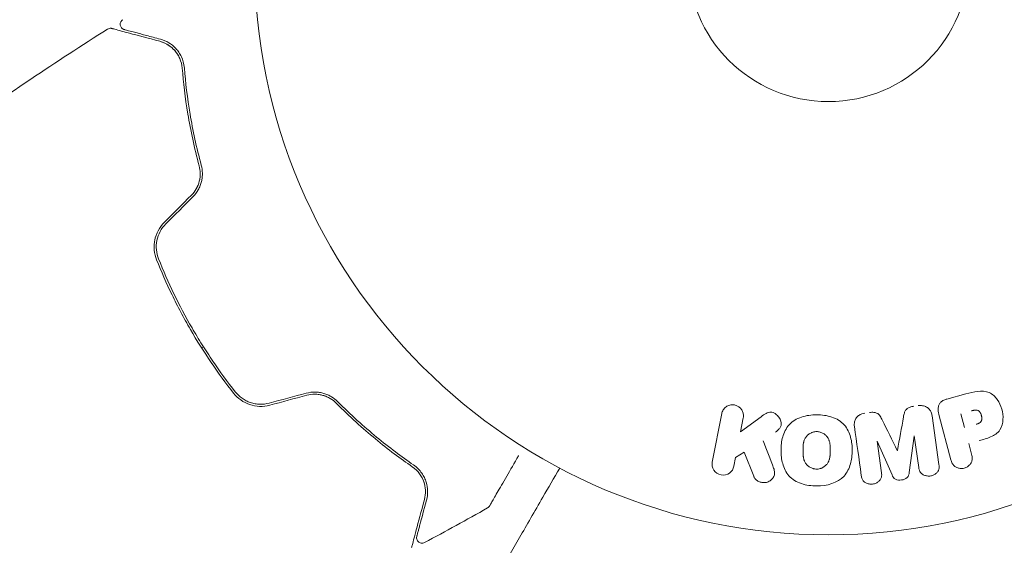
# Model space of a CAD drawing. Units: millimetres. Extents: x -4652 to 3011, y -2973 to 3125.
# Drawn here: x -2239 to -2148, y -54 to -5 of the extents above; entities that cross this region are included whole.
import ezdxf

# ---------------------------------------------------------------- set-up
doc = ezdxf.new("R2010")
doc.units = ezdxf.units.MM
doc.header["$LTSCALE"] = 20
doc.linetypes.add('HIDDEN', pattern=[9.525, 6.35, -3.175])
doc.layers.add('2d', color=230, linetype='Continuous')
doc.layers.add('AS-Free_Space_Hatch', color=31, linetype='HIDDEN')

msp = doc.modelspace()

# ---------------------------------------------------------------- hatches: boundary and pattern name
at = {"layer": 'AS-Free_Space_Hatch'}
h = msp.add_hatch(dxfattribs=at)
h.set_pattern_fill('ANSI31', color=256, scale=100)
h.set_pattern_definition([(85.713, (-2878.02, -1236.72), (-316.612, 23.733), [])])
edge = h.paths.add_edge_path()
edge.add_arc((-2878.02, -1236.718), 500, 0, 360)
edge = h.paths.add_edge_path()
edge.add_line((-393.006, 237.294), (656, 2054.226))
edge.add_arc((1522.026, 1554.226), 1000, 60, 150, ccw=False)
edge.add_arc((1522.026, 1554.226), 1000, -30, 60, ccw=False)
edge.add_line((2388.051, 1054.226), (1339.045, -762.706))
edge.add_arc((473.02, -262.706), 1000, 240, 330, ccw=False)
edge.add_arc((473.02, -262.706), 1000, 150, 240, ccw=False)

# ---------------------------------------------------------------- linework, layer by layer
at = {"layer": '2d', "lineweight": 0}
for p, q in [((-2221.889, -35.731), (-2221.715, -35.631)), ((-2153.069, -40.462), (-2151.302, -39.989)), ((-2174.721, -46.288), (-2173.851, -41.815)), ((-2172.117, -43.505), (-2170.222, -42.1)), ((-2171.864, -42.202), (-2172.117, -43.505)), ((-2154.429, -42.008), (-2153.795, -46.522)), ((-2152.688, -46.063), (-2153.771, -42.018)), ((-2151.443, -43.088), (-2151.783, -41.822)), ((-2159.504, -44.359), (-2159.095, -47.267)), ((-2158.125, -47.476), (-2159.485, -44.357)), ((-2156.089, -43.879), (-2156.537, -47.253)), ((-2155.662, -46.785), (-2156.071, -43.877)), ((-2171.768, -45.38), (-2172.577, -45.868)), ((-2170.895, -47.601), (-2171.768, -45.38)), ((-2151.047, -44.566), (-2150.783, -45.552)), ((-2172.577, -45.868), (-2172.733, -46.674))]:
    msp.add_line(p, q, dxfattribs=at)
for radius in [53, 13]:
    msp.add_circle((-2164, 0), radius, dxfattribs=at)
for centre, major_axis, start_param, end_param in [((-2157.799, -44.12), (81.393, 11.439), -1.591736, -1.591508), ((-2157.644, -45.228), (-80.782, -11.353), -1.571045, -1.570849)]:
    msp.add_ellipse(centre, major_axis=major_axis, ratio=0, start_param=start_param, end_param=end_param, dxfattribs=at)
at = {"layer": '2d', "lineweight": 0, "extrusion": (0, 0, -1)}
msp.add_ellipse((-2157.799, -44.12), major_axis=(81.393, 11.439), ratio=0, start_param=-1.549786, end_param=-1.549557, dxfattribs=at)
at = {"layer": '2d', "lineweight": 0}
for points, knots in [([(-2229.024, -6.343), (-2229.044, -6.338), (-2229.063, -6.331), (-2229.099, -6.317), (-2229.117, -6.308), (-2229.171, -6.279), (-2229.206, -6.254), (-2229.267, -6.197), (-2229.294, -6.164), (-2229.339, -6.093), (-2229.358, -6.054), (-2229.384, -5.974), (-2229.391, -5.932), (-2229.397, -5.849), (-2229.394, -5.806), (-2229.378, -5.724), (-2229.365, -5.683), (-2229.328, -5.607), (-2229.305, -5.571), (-2229.245, -5.499), (-2229.204, -5.463), (-2229.159, -5.435)], [0, 0, 0, 0, 0.059741, 0.059741, 0.118636, 0.118636, 0.2446, 0.2446, 0.370565, 0.370565, 0.496529, 0.496529, 0.622493, 0.622493, 0.748457, 0.748457, 0.874421, 0.874421, 1.000385, 1.000385, 1.158548, 1.158548, 1.158548, 1.158548]), ([(-2245.8, -16.587), (-2243.114, -14.652), (-2240.394, -12.761), (-2235.302, -9.347), (-2232.937, -7.81), (-2230.551, -6.307)], [0, 0, 0, 0, 10.001335, 10.001335, 18.519664, 18.519664, 18.519664, 18.519664]), ([(-2230.551, -6.307), (-2230.505, -6.278), (-2230.454, -6.256), (-2230.349, -6.231), (-2230.294, -6.227), (-2230.211, -6.235), (-2230.183, -6.24), (-2230.155, -6.247)], [0, 0, 0, 0, 0.1620246, 0.1620246, 0.3245698, 0.3245698, 0.4103895, 0.4103895, 0.4103895, 0.4103895]), ([(-2230.155, -6.247), (-2230.155, -6.247), (-2230.149, -6.249), (-2230.129, -6.254), (-2230.12, -6.256), (-2230.1, -6.262), (-2230.095, -6.263), (-2230.086, -6.266), (-2230.082, -6.266), (-2230.062, -6.272), (-2230.029, -6.281), (-2229.876, -6.322), (-2229.7, -6.369), (-2229.334, -6.467), (-2229.195, -6.504), (-2228.886, -6.587), (-2228.717, -6.632), (-2227.803, -6.877), (-2226.857, -7.131), (-2225.734, -7.432)], [0.02464336, 0.02464336, 0.02464336, 0.02464336, 0.03015026, 0.03015026, 0.03316528, 0.03316528, 0.03391904, 0.03391904, 0.0346728, 0.0346728, 0.03618031, 0.03618031, 0.03919533, 0.03919533, 0.04070285, 0.04070285, 0.04221036, 0.04221036, 0.04824041, 0.04824041, 0.04824041, 0.04824041]), ([(-2225.682, -7.239), (-2226.148, -7.114), (-2226.573, -7), (-2227.142, -6.847), (-2227.32, -6.8), (-2227.653, -6.71), (-2227.808, -6.669), (-2228.51, -6.481), (-2228.85, -6.39), (-2228.946, -6.364), (-2228.951, -6.362), (-2228.96, -6.36), (-2228.964, -6.359), (-2228.975, -6.356), (-2228.982, -6.354), (-2228.998, -6.35), (-2229.005, -6.348), (-2229.019, -6.344), (-2229.024, -6.343), (-2229.024, -6.343)], [0, 0, 0, 0, 0.00280724, 0.00280724, 0.00421086, 0.00421086, 0.00561448, 0.00561448, 0.01122897, 0.01122897, 0.01193078, 0.01193078, 0.01263259, 0.01263259, 0.01403621, 0.01403621, 0.01684345, 0.01684345, 0.02211228, 0.02211228, 0.02211228, 0.02211228]), ([(-2223.468, -9.898), (-2223.5, -9.496), (-2223.603, -9.158), (-2223.812, -8.714), (-2223.891, -8.576), (-2224.065, -8.321), (-2224.16, -8.203), (-2224.459, -7.881), (-2224.679, -7.705), (-2225.153, -7.421), (-2225.407, -7.312), (-2225.682, -7.239)], [0, 0, 0, 0, 0.001851544, 0.001851544, 0.002777316, 0.002777316, 0.003703088, 0.003703088, 0.005554632, 0.005554632, 0.007406175, 0.007406175, 0.007406175, 0.007406175]), ([(-2225.734, -7.432), (-2225.452, -7.507), (-2225.196, -7.622), (-2224.736, -7.912), (-2224.531, -8.087), (-2224.26, -8.397), (-2224.176, -8.508), (-2224.022, -8.748), (-2223.953, -8.877), (-2223.776, -9.282), (-2223.694, -9.58), (-2223.667, -9.914)], [0, 0, 0, 0, 0.001345717, 0.001345717, 0.002691433, 0.002691433, 0.003364292, 0.003364292, 0.00403715, 0.00403715, 0.005382867, 0.005382867, 0.005382867, 0.005382867]), ([(-2225.734, -7.432), (-2225.452, -7.507), (-2225.196, -7.622), (-2224.736, -7.912), (-2224.531, -8.087), (-2224.26, -8.397), (-2224.176, -8.508), (-2224.022, -8.748), (-2223.953, -8.877), (-2223.776, -9.282), (-2223.694, -9.58), (-2223.667, -9.914)], [0, 0, 0, 0, 0.001345717, 0.001345717, 0.002691433, 0.002691433, 0.003364292, 0.003364292, 0.00403715, 0.00403715, 0.005382867, 0.005382867, 0.005382867, 0.005382867]), ([(-2225.734, -7.432), (-2225.452, -7.507), (-2225.196, -7.622), (-2224.736, -7.912), (-2224.531, -8.087), (-2224.26, -8.397), (-2224.176, -8.508), (-2224.022, -8.748), (-2223.953, -8.877), (-2223.776, -9.282), (-2223.694, -9.58), (-2223.667, -9.914)], [0, 0, 0, 0, 0.001345717, 0.001345717, 0.002691433, 0.002691433, 0.003364292, 0.003364292, 0.00403715, 0.00403715, 0.005382867, 0.005382867, 0.005382867, 0.005382867]), ([(-2223.667, -9.914), (-2223.563, -11.224), (-2223.397, -12.642), (-2222.893, -15.654), (-2222.556, -17.249), (-2222.099, -18.935)], [0, 0, 0, 0, 0.00577336, 0.00577336, 0.01154671, 0.01154671, 0.01154671, 0.01154671]), ([(-2221.906, -18.882), (-2222.354, -17.228), (-2222.69, -15.651), (-2223.194, -12.651), (-2223.362, -11.228), (-2223.468, -9.898)], [0, 0, 0, 0, 0.00561537, 0.00561537, 0.01123074, 0.01123074, 0.01123074, 0.01123074]), ([(-2222.821, -21.648), (-2222.645, -21.471), (-2222.493, -21.274), (-2222.242, -20.832), (-2222.148, -20.597), (-2222.025, -20.11), (-2221.998, -19.865), (-2222.005, -19.385), (-2222.039, -19.153), (-2222.099, -18.935)], [0, 0, 0, 0, 0.000754737, 0.000754737, 0.001509473, 0.001509473, 0.00226421, 0.00226421, 0.003018947, 0.003018947, 0.003018947, 0.003018947]), ([(-2222.099, -18.935), (-2222.037, -19.161), (-2222.004, -19.398), (-2222, -19.757), (-2222.006, -19.877), (-2222.035, -20.118), (-2222.057, -20.24), (-2222.149, -20.598), (-2222.241, -20.831), (-2222.49, -21.268), (-2222.641, -21.468), (-2222.821, -21.648)], [0, 0, 0, 0, 0.000760497, 0.000760497, 0.001140745, 0.001140745, 0.001520994, 0.001520994, 0.002281491, 0.002281491, 0.003041988, 0.003041988, 0.003041988, 0.003041988]), ([(-2222.68, -21.789), (-2222.482, -21.591), (-2222.315, -21.369), (-2222.116, -21.012), (-2222.057, -20.888), (-2221.958, -20.635), (-2221.918, -20.508), (-2221.856, -20.253), (-2221.833, -20.124), (-2221.805, -19.866), (-2221.799, -19.736), (-2221.806, -19.358), (-2221.842, -19.115), (-2221.906, -18.882)], [0, 0, 0, 0, 0.000837423, 0.000837423, 0.001256134, 0.001256134, 0.001674846, 0.001674846, 0.002093557, 0.002093557, 0.002512269, 0.002512269, 0.003349692, 0.003349692, 0.003349692, 0.003349692]), ([(-2225.326, -24.153), (-2225.553, -24.38), (-2225.745, -24.641), (-2226.039, -25.196), (-2226.145, -25.498), (-2226.233, -25.953), (-2226.252, -26.105), (-2226.267, -26.411), (-2226.263, -26.567), (-2226.22, -27.023), (-2226.149, -27.316), (-2226.036, -27.6)], [0, 0, 0, 0, 0.000962618, 0.000962618, 0.001925236, 0.001925236, 0.002406545, 0.002406545, 0.002887854, 0.002887854, 0.003850472, 0.003850472, 0.003850472, 0.003850472]), ([(-2225.85, -27.526), (-2226.064, -26.988), (-2226.119, -26.393), (-2225.946, -25.535), (-2225.847, -25.259), (-2225.569, -24.739), (-2225.394, -24.504), (-2225.185, -24.294)], [0, 0, 0, 0, 0.001770151, 0.001770151, 0.002655226, 0.002655226, 0.003540301, 0.003540301, 0.003540301, 0.003540301]), ([(-2226.036, -27.6), (-2225.603, -28.686), (-2225.128, -29.766), (-2224.349, -31.375), (-2224.078, -31.91), (-2223.514, -32.975), (-2223.219, -33.509), (-2222.31, -35.081), (-2221.673, -36.095), (-2220.34, -38.058), (-2219.644, -39.007), (-2218.92, -39.925)], [0, 0, 0, 0, 0.0036116, 0.0036116, 0.0054174, 0.0054174, 0.0072232, 0.0072232, 0.01083479, 0.01083479, 0.01444639, 0.01444639, 0.01444639, 0.01444639]), ([(-2218.763, -39.801), (-2219.486, -38.885), (-2220.182, -37.936), (-2221.182, -36.462), (-2221.509, -35.962), (-2222.146, -34.945), (-2222.459, -34.425), (-2223.36, -32.862), (-2223.917, -31.81), (-2224.946, -29.683), (-2225.418, -28.609), (-2225.85, -27.526)], [0, 0, 0, 0, 0.0035954, 0.0035954, 0.00539309, 0.00539309, 0.00719079, 0.00719079, 0.01078619, 0.01078619, 0.01438158, 0.01438158, 0.01438158, 0.01438158]), ([(-2218.92, -39.925), (-2218.542, -40.404), (-2218.03, -40.77), (-2217.147, -41.072), (-2216.839, -41.129), (-2216.204, -41.152), (-2215.89, -41.117), (-2215.58, -41.034)], [0, 0, 0, 0, 0.001914168, 0.001914168, 0.002871252, 0.002871252, 0.003828336, 0.003828336, 0.003828336, 0.003828336]), ([(-2215.631, -40.84), (-2215.918, -40.917), (-2216.216, -40.951), (-2216.654, -40.936), (-2216.799, -40.921), (-2217.088, -40.868), (-2217.231, -40.831), (-2217.506, -40.738), (-2217.639, -40.682), (-2217.896, -40.551), (-2218.022, -40.476), (-2218.376, -40.225), (-2218.584, -40.028), (-2218.763, -39.801)], [0, 0, 0, 0, 0.000889055, 0.000889055, 0.001333583, 0.001333583, 0.00177811, 0.00177811, 0.002222638, 0.002222638, 0.002667165, 0.002667165, 0.00355622, 0.00355622, 0.00355622, 0.00355622]), ([(-2209.305, -40.707), (-2209.475, -40.535), (-2209.671, -40.38), (-2209.995, -40.186), (-2210.108, -40.127), (-2210.345, -40.023), (-2210.47, -39.977), (-2210.724, -39.903), (-2210.854, -39.875), (-2211.12, -39.835), (-2211.257, -39.823), (-2211.669, -39.818), (-2211.94, -39.851), (-2212.21, -39.924)], [0, 0, 0, 0, 0.000832155, 0.000832155, 0.001248232, 0.001248232, 0.001664309, 0.001664309, 0.002080386, 0.002080386, 0.002496464, 0.002496464, 0.003328618, 0.003328618, 0.003328618, 0.003328618]), ([(-2151.302, -39.989), (-2150.946, -39.893), (-2150.587, -39.803), (-2149.857, -39.718), (-2149.482, -39.732), (-2148.841, -40.008), (-2148.594, -40.253), (-2148.216, -40.785), (-2148.077, -41.085), (-2147.901, -41.704), (-2147.861, -42.032), (-2147.899, -42.685), (-2147.973, -43.024), (-2148.363, -43.608), (-2148.68, -43.816), (-2149.357, -44.109), (-2149.714, -44.209), (-2150.07, -44.304)], [0, 0, 0, 0, 0.125, 0.125, 0.25, 0.25, 0.375, 0.375, 0.5, 0.5, 0.625, 0.625, 0.75, 0.75, 0.875, 0.875, 1, 1, 1, 1]), ([(-2212.158, -40.117), (-2211.911, -40.051), (-2211.66, -40.019), (-2211.285, -40.022), (-2211.158, -40.032), (-2210.911, -40.068), (-2210.791, -40.093), (-2210.555, -40.16), (-2210.44, -40.2), (-2210.217, -40.296), (-2210.107, -40.352), (-2209.798, -40.536), (-2209.613, -40.681), (-2209.447, -40.848)], [0, 0, 0, 0, 0.000765347, 0.000765347, 0.00114802, 0.00114802, 0.001530694, 0.001530694, 0.001913367, 0.001913367, 0.00229604, 0.00229604, 0.003061387, 0.003061387, 0.003061387, 0.003061387]), ([(-2212.158, -40.117), (-2211.917, -40.052), (-2211.67, -40.02), (-2211.161, -40.023), (-2210.912, -40.059), (-2210.54, -40.164), (-2210.415, -40.21), (-2210.295, -40.263)], [0, 0, 0, 0, 0.000754737, 0.000754737, 0.001509473, 0.001509473, 0.001915042, 0.001915042, 0.001915042, 0.001915042]), ([(-2209.447, -40.848), (-2208.216, -42.086), (-2207.004, -43.176), (-2204.647, -45.119), (-2203.502, -45.971), (-2202.419, -46.716)], [0, 0, 0, 0, 0.00577336, 0.00577336, 0.01154671, 0.01154671, 0.01154671, 0.01154671]), ([(-2202.306, -46.551), (-2203.405, -45.795), (-2204.553, -44.938), (-2206.899, -43.002), (-2208.097, -41.922), (-2209.305, -40.707)], [0, 0, 0, 0, 0.00561537, 0.00561537, 0.01123074, 0.01123074, 0.01123074, 0.01123074]), ([(-2153.771, -42.018), (-2153.822, -41.83), (-2153.86, -41.637), (-2153.862, -41.441), (-2153.864, -41.329), (-2153.853, -41.215), (-2153.822, -41.105), (-2153.797, -41.019), (-2153.757, -40.933), (-2153.703, -40.857), (-2153.649, -40.781), (-2153.578, -40.712), (-2153.499, -40.656), (-2153.403, -40.587), (-2153.291, -40.534), (-2153.177, -40.495), (-2153.142, -40.483), (-2153.106, -40.472), (-2153.069, -40.462)], [0, 0, 0, 0, 0.31317, 0.31317, 0.31317, 0.49167, 0.49167, 0.49167, 0.632378, 0.632378, 0.632378, 0.773792, 0.773792, 0.773792, 0.946691, 0.946691, 0.946691, 1, 1, 1, 1]), ([(-2173.851, -41.815), (-2173.827, -41.693), (-2173.78, -41.573), (-2173.712, -41.466), (-2173.644, -41.359), (-2173.553, -41.262), (-2173.446, -41.185), (-2173.346, -41.114), (-2173.229, -41.058), (-2173.104, -41.027), (-2172.995, -40.999), (-2172.876, -40.99), (-2172.761, -41.001), (-2172.658, -41.011), (-2172.553, -41.038), (-2172.458, -41.079), (-2172.366, -41.118), (-2172.279, -41.172), (-2172.204, -41.236), (-2172.126, -41.302), (-2172.059, -41.38), (-2172.005, -41.463), (-2171.947, -41.554), (-2171.904, -41.654), (-2171.878, -41.755), (-2171.849, -41.867), (-2171.839, -41.984), (-2171.849, -42.098), (-2171.853, -42.133), (-2171.857, -42.167), (-2171.864, -42.202)], [0, 0, 0, 0, 0.125499, 0.125499, 0.125499, 0.251629, 0.251629, 0.251629, 0.369238, 0.369238, 0.369238, 0.472705, 0.472705, 0.472705, 0.56563, 0.56563, 0.56563, 0.655478, 0.655478, 0.655478, 0.749078, 0.749078, 0.749078, 0.851455, 0.851455, 0.851455, 0.96528, 0.96528, 0.96528, 1, 1, 1, 1]), ([(-2170.222, -42.1), (-2170.072, -41.989), (-2169.921, -41.878), (-2169.752, -41.791), (-2169.68, -41.753), (-2169.604, -41.72), (-2169.523, -41.698), (-2169.457, -41.681), (-2169.386, -41.671), (-2169.316, -41.673), (-2169.246, -41.676), (-2169.175, -41.691), (-2169.109, -41.715), (-2169.019, -41.748), (-2168.935, -41.797), (-2168.86, -41.853), (-2168.748, -41.937), (-2168.651, -42.039), (-2168.574, -42.15), (-2168.495, -42.264), (-2168.434, -42.389), (-2168.398, -42.517), (-2168.371, -42.608), (-2168.357, -42.703), (-2168.361, -42.796), (-2168.365, -42.871), (-2168.383, -42.947), (-2168.414, -43.017), (-2168.454, -43.102), (-2168.514, -43.18), (-2168.581, -43.25), (-2168.673, -43.346), (-2168.781, -43.429), (-2168.889, -43.509)], [0, 0, 0, 0, 0.15747, 0.15747, 0.15747, 0.224864, 0.224864, 0.224864, 0.280831, 0.280831, 0.280831, 0.337178, 0.337178, 0.337178, 0.4143, 0.4143, 0.4143, 0.530418, 0.530418, 0.530418, 0.649048, 0.649048, 0.649048, 0.732954, 0.732954, 0.732954, 0.801253, 0.801253, 0.801253, 0.885427, 0.885427, 0.885427, 1, 1, 1, 1]), ([(-2161.597, -43.015), (-2161.618, -42.866), (-2161.618, -42.711), (-2161.584, -42.562), (-2161.559, -42.454), (-2161.516, -42.348), (-2161.453, -42.252), (-2161.39, -42.156), (-2161.307, -42.068), (-2161.212, -41.997), (-2161.12, -41.929), (-2161.015, -41.874), (-2160.905, -41.835), (-2160.817, -41.804), (-2160.725, -41.782), (-2160.633, -41.769)], [0, 0, 0, 0, 0.270608, 0.270608, 0.270608, 0.467141, 0.467141, 0.467141, 0.66447, 0.66447, 0.66447, 0.851846, 0.851846, 0.851846, 1, 1, 1, 1]), ([(-2160.209, -41.71), (-2160.072, -41.69), (-2159.931, -41.682), (-2159.794, -41.697), (-2159.712, -41.707), (-2159.63, -41.725), (-2159.555, -41.756), (-2159.48, -41.788), (-2159.412, -41.833), (-2159.355, -41.887), (-2159.253, -41.984), (-2159.181, -42.104), (-2159.116, -42.224), (-2159.085, -42.281), (-2159.056, -42.339), (-2159.028, -42.397)], [0, 0, 0, 0, 0.262144, 0.262144, 0.262144, 0.418954, 0.418954, 0.418954, 0.577827, 0.577827, 0.577827, 0.864518, 0.864518, 0.864518, 1, 1, 1, 1]), ([(-2157.069, -42.122), (-2157.047, -41.998), (-2157.024, -41.875), (-2156.986, -41.754), (-2156.959, -41.666), (-2156.923, -41.579), (-2156.869, -41.5), (-2156.828, -41.441), (-2156.775, -41.387), (-2156.715, -41.343), (-2156.641, -41.288), (-2156.554, -41.246), (-2156.466, -41.215), (-2156.355, -41.176), (-2156.239, -41.152), (-2156.123, -41.136)], [0, 0, 0, 0, 0.262214, 0.262214, 0.262214, 0.45352, 0.45352, 0.45352, 0.59911, 0.59911, 0.59911, 0.778355, 0.778355, 0.778355, 1, 1, 1, 1]), ([(-2155.7, -41.076), (-2155.568, -41.058), (-2155.432, -41.057), (-2155.302, -41.077), (-2155.172, -41.098), (-2155.046, -41.141), (-2154.935, -41.203), (-2154.837, -41.259), (-2154.748, -41.332), (-2154.678, -41.415), (-2154.607, -41.497), (-2154.552, -41.591), (-2154.513, -41.689), (-2154.471, -41.791), (-2154.445, -41.899), (-2154.429, -42.008)], [0, 0, 0, 0, 0.211935, 0.211935, 0.211935, 0.42554, 0.42554, 0.42554, 0.616183, 0.616183, 0.616183, 0.804578, 0.804578, 0.804578, 1, 1, 1, 1]), ([(-2150.797, -41.558), (-2150.765, -41.549), (-2150.723, -41.538), (-2150.682, -41.528), (-2150.664, -41.523), (-2150.657, -41.522), (-2150.652, -41.521), (-2150.651, -41.52), (-2150.62, -41.513), (-2150.581, -41.504), (-2150.538, -41.497), (-2150.52, -41.494), (-2150.508, -41.492), (-2150.504, -41.491), (-2150.469, -41.486), (-2150.429, -41.482), (-2150.392, -41.481), (-2150.368, -41.48), (-2150.359, -41.481), (-2150.292, -41.484), (-2150.242, -41.495), (-2150.18, -41.521), (-2150.15, -41.537), (-2150.121, -41.558), (-2150.102, -41.573), (-2150.091, -41.583), (-2150.068, -41.605), (-2150.045, -41.629), (-2150.024, -41.657), (-2150.01, -41.676), (-2150.003, -41.688), (-2149.985, -41.714), (-2149.974, -41.733), (-2149.952, -41.773), (-2149.941, -41.795), (-2149.914, -41.855), (-2149.898, -41.899), (-2149.878, -41.962), (-2149.872, -41.984), (-2149.862, -42.027), (-2149.857, -42.048), (-2149.848, -42.095), (-2149.843, -42.13), (-2149.84, -42.163), (-2149.838, -42.185), (-2149.837, -42.194), (-2149.836, -42.23), (-2149.835, -42.265), (-2149.837, -42.298), (-2149.839, -42.32), (-2149.84, -42.33), (-2149.846, -42.367), (-2149.853, -42.402), (-2149.863, -42.435), (-2149.87, -42.456), (-2149.874, -42.465), (-2149.888, -42.499), (-2149.9, -42.52), (-2149.927, -42.559), (-2149.944, -42.579), (-2149.976, -42.613), (-2150.003, -42.637), (-2150.034, -42.659), (-2150.056, -42.674), (-2150.069, -42.682), (-2150.1, -42.7), (-2150.132, -42.716), (-2150.167, -42.732), (-2150.192, -42.742), (-2150.206, -42.748), (-2150.261, -42.769), (-2150.309, -42.784), (-2150.363, -42.799)], [0, 0, 0, 0, 0.03125, 0.046875, 0.054688, 0.058594, 0.058594, 0.0625, 0.0625, 0.09375, 0.109375, 0.117188, 0.117188, 0.125, 0.125, 0.15625, 0.171875, 0.171875, 0.1875, 0.1875, 0.25, 0.25, 0.28125, 0.296875, 0.296875, 0.3125, 0.3125, 0.34375, 0.359375, 0.359375, 0.375, 0.375, 0.40625, 0.40625, 0.4375, 0.4375, 0.5, 0.5, 0.53125, 0.53125, 0.5625, 0.5625, 0.59375, 0.609375, 0.609375, 0.625, 0.625, 0.65625, 0.671875, 0.671875, 0.6875, 0.6875, 0.71875, 0.734375, 0.734375, 0.75, 0.75, 0.78125, 0.78125, 0.8125, 0.8125, 0.84375, 0.859375, 0.859375, 0.875, 0.875, 0.90625, 0.921875, 0.921875, 0.9375, 0.9375, 1, 1, 1, 1]), ([(-2165.097, -48.487), (-2165.569, -48.486), (-2166.049, -48.424), (-2166.938, -48.129), (-2167.351, -47.884), (-2167.93, -47.226), (-2168.109, -46.831), (-2168.331, -46.028), (-2168.377, -45.611), (-2168.376, -44.788), (-2168.331, -44.373), (-2168.104, -43.563), (-2167.921, -43.167), (-2167.338, -42.514), (-2166.927, -42.273), (-2166.042, -41.982), (-2165.568, -41.921), (-2165.089, -41.921)], [0.5, 0.5, 0.5, 0.5, 0.5625, 0.5625, 0.625, 0.625, 0.6875, 0.6875, 0.75, 0.75, 0.8125, 0.8125, 0.875, 0.875, 0.9375, 0.9375, 1, 1, 1, 1]), ([(-2165.089, -41.921), (-2164.61, -41.921), (-2164.134, -41.982), (-2163.24, -42.278), (-2162.83, -42.521), (-2162.248, -43.182), (-2162.066, -43.582), (-2161.843, -44.399), (-2161.799, -44.812), (-2161.803, -45.641), (-2161.851, -46.058), (-2162.08, -46.858), (-2162.261, -47.249), (-2163.15, -48.233), (-2164.154, -48.488), (-2165.097, -48.487)], [0, 0, 0, 0, 0.0625, 0.0625, 0.125, 0.125, 0.1875, 0.1875, 0.25, 0.25, 0.3125, 0.3125, 0.375, 0.375, 0.5, 0.5, 0.5, 0.5]), ([(-2165.095, -46.936), (-2165.149, -46.936), (-2165.23, -46.93), (-2165.311, -46.915), (-2165.365, -46.902), (-2165.393, -46.895), (-2165.47, -46.872), (-2165.52, -46.854), (-2165.619, -46.81), (-2165.668, -46.784), (-2165.804, -46.703), (-2165.886, -46.639), (-2165.997, -46.529), (-2166.031, -46.49), (-2166.092, -46.411), (-2166.121, -46.369), (-2166.168, -46.287), (-2166.201, -46.222), (-2166.232, -46.142), (-2166.245, -46.106), (-2166.253, -46.082), (-2166.257, -46.069), (-2166.273, -46.016), (-2166.289, -45.948), (-2166.305, -45.864), (-2166.31, -45.827), (-2166.314, -45.802), (-2166.316, -45.787), (-2166.322, -45.735), (-2166.329, -45.667), (-2166.334, -45.581), (-2166.335, -45.542), (-2166.336, -45.515), (-2166.337, -45.5), (-2166.338, -45.468), (-2166.339, -45.434), (-2166.339, -45.391), (-2166.339, -45.371), (-2166.339, -45.358), (-2166.339, -45.349), (-2166.34, -45.322), (-2166.34, -45.273), (-2166.34, -45.163), (-2166.34, -45.118), (-2166.34, -45.082), (-2166.34, -45.071), (-2166.34, -45.064), (-2166.34, -45.063), (-2166.339, -45.029), (-2166.339, -44.991), (-2166.338, -44.951), (-2166.338, -44.934), (-2166.338, -44.923), (-2166.337, -44.919), (-2166.336, -44.858), (-2166.332, -44.781), (-2166.325, -44.7), (-2166.322, -44.667), (-2166.319, -44.645), (-2166.318, -44.637), (-2166.31, -44.572), (-2166.298, -44.498), (-2166.279, -44.417), (-2166.27, -44.384), (-2166.264, -44.362), (-2166.261, -44.352), (-2166.242, -44.291), (-2166.225, -44.244), (-2166.185, -44.154), (-2166.164, -44.113), (-2166.089, -43.986), (-2166.028, -43.908), (-2165.917, -43.799), (-2165.878, -43.765), (-2165.796, -43.701), (-2165.755, -43.673), (-2165.661, -43.618), (-2165.589, -43.581), (-2165.515, -43.551), (-2165.465, -43.533), (-2165.441, -43.525), (-2165.307, -43.487), (-2165.198, -43.471), (-2165.089, -43.471)], [0.5005005, 0.5005005, 0.5005005, 0.5005005, 0.5161098, 0.5239145, 0.5239145, 0.5317192, 0.5317192, 0.5473285, 0.5473285, 0.5629379, 0.5629379, 0.5941566, 0.5941566, 0.609766, 0.609766, 0.6253754, 0.6253754, 0.6409847, 0.6487894, 0.6526917, 0.6526917, 0.6565941, 0.6565941, 0.6722034, 0.6800081, 0.6839105, 0.6839105, 0.6878128, 0.6878128, 0.7034222, 0.7112268, 0.7151292, 0.7151292, 0.7190315, 0.7190315, 0.7268362, 0.7307385, 0.7326897, 0.7326897, 0.7346409, 0.7346409, 0.7502502, 0.7502502, 0.7580549, 0.7619573, 0.7639084, 0.7639084, 0.7658596, 0.7658596, 0.7736643, 0.7775666, 0.7795178, 0.7795178, 0.781469, 0.781469, 0.7970783, 0.804883, 0.8087853, 0.8087853, 0.8126877, 0.8126877, 0.828297, 0.8361017, 0.8400041, 0.8400041, 0.8439064, 0.8439064, 0.8595158, 0.8595158, 0.8751251, 0.8751251, 0.9063438, 0.9063438, 0.9219532, 0.9219532, 0.9375626, 0.9375626, 0.9531719, 0.9609766, 0.9609766, 0.9687813, 0.9687813, 1, 1, 1, 1]), ([(-2165.089, -43.471), (-2165.034, -43.471), (-2164.98, -43.475), (-2164.871, -43.491), (-2164.815, -43.503), (-2164.712, -43.533), (-2164.661, -43.552), (-2164.562, -43.595), (-2164.512, -43.621), (-2164.376, -43.703), (-2164.293, -43.767), (-2164.181, -43.878), (-2164.13, -43.936), (-2164.086, -43.997), (-2164.058, -44.039), (-2164.044, -44.061), (-2164.008, -44.123), (-2163.976, -44.188), (-2163.944, -44.27), (-2163.932, -44.306), (-2163.924, -44.33), (-2163.92, -44.343), (-2163.904, -44.397), (-2163.887, -44.465), (-2163.872, -44.55), (-2163.866, -44.588), (-2163.862, -44.613), (-2163.861, -44.628), (-2163.854, -44.681), (-2163.848, -44.749), (-2163.843, -44.836), (-2163.841, -44.881), (-2163.841, -44.901), (-2163.84, -44.915), (-2163.84, -44.922), (-2163.839, -44.949), (-2163.839, -44.983), (-2163.838, -45.026), (-2163.838, -45.046), (-2163.838, -45.059), (-2163.838, -45.069), (-2163.838, -45.082), (-2163.838, -45.108), (-2163.838, -45.15), (-2163.838, -45.182), (-2163.838, -45.201), (-2163.838, -45.252), (-2163.838, -45.295), (-2163.838, -45.333), (-2163.838, -45.346), (-2163.838, -45.354), (-2163.838, -45.355), (-2163.839, -45.389), (-2163.839, -45.427), (-2163.84, -45.462), (-2163.841, -45.484), (-2163.841, -45.493), (-2163.843, -45.56), (-2163.847, -45.636), (-2163.854, -45.717), (-2163.858, -45.751), (-2163.86, -45.772), (-2163.861, -45.781), (-2163.87, -45.845), (-2163.882, -45.919), (-2163.901, -45.999), (-2163.911, -46.033), (-2163.917, -46.054), (-2163.92, -46.064), (-2163.939, -46.125), (-2163.956, -46.171), (-2163.996, -46.26), (-2164.017, -46.302), (-2164.093, -46.427), (-2164.155, -46.504), (-2164.266, -46.613), (-2164.305, -46.647), (-2164.387, -46.709), (-2164.429, -46.738), (-2164.522, -46.793), (-2164.594, -46.829), (-2164.669, -46.858), (-2164.719, -46.876), (-2164.743, -46.884), (-2164.878, -46.922), (-2164.986, -46.937), (-2165.095, -46.936)], [0, 0, 0, 0, 0.0156406, 0.0156406, 0.0312813, 0.0312813, 0.0469219, 0.0469219, 0.0625626, 0.0625626, 0.0938438, 0.0938438, 0.1094845, 0.1173048, 0.1173048, 0.1251251, 0.1251251, 0.1407658, 0.1485861, 0.1524962, 0.1524962, 0.1564064, 0.1564064, 0.172047, 0.1798674, 0.1837775, 0.1837775, 0.1876877, 0.1876877, 0.2033283, 0.2111486, 0.2150588, 0.2170139, 0.2170139, 0.218969, 0.218969, 0.2267893, 0.2306994, 0.2326545, 0.2326545, 0.2346096, 0.2346096, 0.2424299, 0.2463401, 0.2463401, 0.2502502, 0.2502502, 0.2580706, 0.2619807, 0.2639358, 0.2639358, 0.2658909, 0.2658909, 0.2737112, 0.2776214, 0.2776214, 0.2815315, 0.2815315, 0.2971722, 0.3049925, 0.3089026, 0.3089026, 0.3128128, 0.3128128, 0.3284534, 0.3362738, 0.3401839, 0.3401839, 0.3440941, 0.3440941, 0.3597347, 0.3597347, 0.3753754, 0.3753754, 0.4066566, 0.4066566, 0.4222973, 0.4222973, 0.4379379, 0.4379379, 0.4535785, 0.4613989, 0.4613989, 0.4692192, 0.4692192, 0.5005005, 0.5005005, 0.5005005, 0.5005005]), ([(-2192.606, -45.69), (-2192.607, -45.692), (-2192.608, -45.693), (-2193.005, -46.381), (-2193.374, -47.02), (-2193.874, -47.886), (-2194.033, -48.161), (-2194.326, -48.668), (-2194.459, -48.9), (-2194.82, -49.525), (-2195.007, -49.848), (-2195.182, -50.152), (-2195.223, -50.222), (-2195.253, -50.275), (-2195.257, -50.281), (-2195.261, -50.289), (-2195.263, -50.293), (-2195.273, -50.31), (-2195.278, -50.318), (-2195.287, -50.333), (-2195.29, -50.338), (-2195.29, -50.338)], [0.00361496, 0.00361496, 0.00361496, 0.00361496, 0.00362128, 0.00362128, 0.00724257, 0.00724257, 0.00905321, 0.00905321, 0.01086385, 0.01086385, 0.01448514, 0.01448514, 0.01629578, 0.01629578, 0.0172011, 0.0172011, 0.01810642, 0.01810642, 0.02172771, 0.02172771, 0.02826335, 0.02826335, 0.02826335, 0.02826335]), ([(-2172.733, -46.674), (-2172.781, -46.918), (-2172.916, -47.141), (-2173.336, -47.45), (-2173.632, -47.529), (-2174.196, -47.423), (-2174.444, -47.243), (-2174.726, -46.793), (-2174.768, -46.533), (-2174.721, -46.288)], [0, 0, 0, 0, 0.25, 0.25, 0.5, 0.5, 0.75, 0.75, 1, 1, 1, 1]), ([(-2150.783, -45.552), (-2150.743, -45.701), (-2150.715, -45.855), (-2150.725, -46.011), (-2150.731, -46.107), (-2150.753, -46.206), (-2150.795, -46.298), (-2150.837, -46.39), (-2150.898, -46.478), (-2150.972, -46.555), (-2151.045, -46.632), (-2151.133, -46.7), (-2151.229, -46.753), (-2151.327, -46.806), (-2151.436, -46.845), (-2151.546, -46.864), (-2151.642, -46.881), (-2151.742, -46.883), (-2151.837, -46.873), (-2151.939, -46.862), (-2152.039, -46.837), (-2152.129, -46.799), (-2152.228, -46.758), (-2152.319, -46.7), (-2152.392, -46.63), (-2152.46, -46.564), (-2152.515, -46.486), (-2152.559, -46.404), (-2152.616, -46.296), (-2152.656, -46.18), (-2152.688, -46.063)], [0, 0, 0, 0, 0.150582, 0.150582, 0.150582, 0.244297, 0.244297, 0.244297, 0.338108, 0.338108, 0.338108, 0.43157, 0.43157, 0.43157, 0.526276, 0.526276, 0.526276, 0.608642, 0.608642, 0.608642, 0.696468, 0.696468, 0.696468, 0.792269, 0.792269, 0.792269, 0.881826, 0.881826, 0.881826, 1, 1, 1, 1]), ([(-2202.419, -46.716), (-2202.144, -46.906), (-2201.922, -47.131), (-2201.575, -47.604), (-2201.447, -47.856), (-2201.313, -48.249), (-2201.278, -48.383), (-2201.229, -48.651), (-2201.214, -48.785), (-2201.199, -49.192), (-2201.228, -49.466), (-2201.303, -49.747)], [0, 0, 0, 0, 0.001348017, 0.001348017, 0.002696033, 0.002696033, 0.003370042, 0.003370042, 0.00404405, 0.00404405, 0.005392066, 0.005392066, 0.005392066, 0.005392066]), ([(-2201.11, -49.799), (-2201.036, -49.524), (-2201.003, -49.248), (-2201.013, -48.693), (-2201.055, -48.415), (-2201.184, -47.998), (-2201.238, -47.859), (-2201.372, -47.581), (-2201.452, -47.443), (-2201.734, -47.038), (-2201.976, -46.779), (-2202.306, -46.551)], [0, 0, 0, 0, 0.001864837, 0.001864837, 0.003729674, 0.003729674, 0.004662092, 0.004662092, 0.00559451, 0.00559451, 0.007459347, 0.007459347, 0.007459347, 0.007459347]), ([(-2196.66, -60.426), (-2196.66, -60.426), (-2196.657, -60.42), (-2196.644, -60.399), (-2196.635, -60.382), (-2196.611, -60.341), (-2196.601, -60.323), (-2196.583, -60.292), (-2196.576, -60.281), (-2196.566, -60.263), (-2196.563, -60.258), (-2196.552, -60.239), (-2196.544, -60.224), (-2196.51, -60.166), (-2196.476, -60.108), (-2196.388, -59.956), (-2196.335, -59.862), (-2196.147, -59.537), (-2195.988, -59.261), (-2195.613, -58.613), (-2195.398, -58.241), (-2194.921, -57.414), (-2194.657, -56.956), (-2193.816, -55.5), (-2193.192, -54.418), (-2191.848, -52.091), (-2191.128, -50.845), (-2189.864, -48.655), (-2189.345, -47.755), (-2188.812, -46.833)], [0.04849628, 0.04849628, 0.04849628, 0.04849628, 0.05354217, 0.05354217, 0.0594913, 0.0594913, 0.06246586, 0.06246586, 0.06395314, 0.06395314, 0.06469679, 0.06469679, 0.06544043, 0.06544043, 0.06692771, 0.06692771, 0.06841499, 0.06841499, 0.07138956, 0.07138956, 0.07436412, 0.07436412, 0.07733869, 0.07733869, 0.08328782, 0.08328782, 0.08923695, 0.08923695, 0.09319251, 0.09319251, 0.09319251, 0.09319251]), ([(-2169.056, -46.856), (-2169.009, -46.982), (-2168.973, -47.113), (-2168.967, -47.244), (-2168.963, -47.349), (-2168.98, -47.454), (-2169.017, -47.552), (-2169.054, -47.65), (-2169.11, -47.743), (-2169.18, -47.825), (-2169.257, -47.918), (-2169.355, -48), (-2169.466, -48.062), (-2169.571, -48.118), (-2169.691, -48.157), (-2169.814, -48.174), (-2169.918, -48.188), (-2170.027, -48.186), (-2170.132, -48.171), (-2170.241, -48.154), (-2170.35, -48.122), (-2170.448, -48.075), (-2170.545, -48.029), (-2170.634, -47.967), (-2170.705, -47.894), (-2170.771, -47.828), (-2170.824, -47.752), (-2170.863, -47.673), (-2170.875, -47.649), (-2170.886, -47.625), (-2170.895, -47.601)], [0, 0, 0, 0, 0.137001, 0.137001, 0.137001, 0.246393, 0.246393, 0.246393, 0.354986, 0.354986, 0.354986, 0.477177, 0.477177, 0.477177, 0.591071, 0.591071, 0.591071, 0.686744, 0.686744, 0.686744, 0.786579, 0.786579, 0.786579, 0.884953, 0.884953, 0.884953, 0.973899, 0.973899, 0.973899, 1, 1, 1, 1]), ([(-2159.095, -47.267), (-2159.076, -47.403), (-2159.07, -47.544), (-2159.103, -47.679), (-2159.124, -47.762), (-2159.161, -47.844), (-2159.213, -47.916), (-2159.265, -47.989), (-2159.331, -48.054), (-2159.406, -48.11), (-2159.485, -48.169), (-2159.577, -48.218), (-2159.673, -48.254), (-2159.777, -48.293), (-2159.891, -48.316), (-2160.003, -48.322), (-2160.11, -48.327), (-2160.219, -48.316), (-2160.321, -48.291), (-2160.426, -48.266), (-2160.528, -48.224), (-2160.615, -48.168), (-2160.696, -48.115), (-2160.767, -48.047), (-2160.818, -47.971), (-2160.874, -47.885), (-2160.909, -47.788), (-2160.932, -47.691), (-2160.945, -47.638), (-2160.955, -47.584), (-2160.962, -47.53)], [0, 0, 0, 0, 0.149557, 0.149557, 0.149557, 0.240892, 0.240892, 0.240892, 0.331834, 0.331834, 0.331834, 0.428634, 0.428634, 0.428634, 0.53396, 0.53396, 0.53396, 0.633918, 0.633918, 0.633918, 0.73669, 0.73669, 0.73669, 0.833499, 0.833499, 0.833499, 0.94118, 0.94118, 0.94118, 1, 1, 1, 1]), ([(-2156.537, -47.253), (-2156.559, -47.419), (-2156.601, -47.591), (-2156.855, -47.85), (-2157.055, -47.912), (-2157.439, -47.966), (-2157.647, -47.964), (-2157.968, -47.787), (-2158.057, -47.631), (-2158.125, -47.476)], [0, 0, 0, 0, 0.25, 0.25, 0.5, 0.5, 0.75, 0.75, 1, 1, 1, 1]), ([(-2153.795, -46.522), (-2153.776, -46.658), (-2153.767, -46.799), (-2153.799, -46.936), (-2153.817, -47.014), (-2153.851, -47.091), (-2153.898, -47.161), (-2153.946, -47.23), (-2154.007, -47.294), (-2154.077, -47.348), (-2154.15, -47.405), (-2154.234, -47.454), (-2154.322, -47.491), (-2154.421, -47.532), (-2154.529, -47.56), (-2154.637, -47.571), (-2154.744, -47.582), (-2154.853, -47.577), (-2154.956, -47.558), (-2155.062, -47.538), (-2155.164, -47.502), (-2155.255, -47.453), (-2155.345, -47.403), (-2155.426, -47.336), (-2155.486, -47.259), (-2155.539, -47.192), (-2155.577, -47.116), (-2155.604, -47.037), (-2155.632, -46.955), (-2155.65, -46.87), (-2155.662, -46.785)], [0, 0, 0, 0, 0.149412, 0.149412, 0.149412, 0.234669, 0.234669, 0.234669, 0.319552, 0.319552, 0.319552, 0.409122, 0.409122, 0.409122, 0.510496, 0.510496, 0.510496, 0.610839, 0.610839, 0.610839, 0.713767, 0.713767, 0.713767, 0.817551, 0.817551, 0.817551, 0.907085, 0.907085, 0.907085, 1, 1, 1, 1]), ([(-2201.303, -49.747), (-2201.606, -50.877), (-2201.86, -51.825), (-2202.105, -52.739), (-2202.15, -52.909), (-2202.233, -53.217), (-2202.27, -53.357), (-2202.368, -53.723), (-2202.415, -53.896), (-2202.455, -54.046), (-2202.463, -54.078), (-2202.47, -54.103), (-2202.472, -54.11), (-2202.478, -54.134), (-2202.481, -54.143), (-2202.486, -54.162), (-2202.488, -54.169), (-2202.488, -54.169)], [0, 0, 0, 0, 0.00604989, 0.00604989, 0.00756236, 0.00756236, 0.00907483, 0.00907483, 0.01209978, 0.01209978, 0.01361225, 0.01361225, 0.01512472, 0.01512472, 0.01814967, 0.01814967, 0.02364717, 0.02364717, 0.02364717, 0.02364717]), ([(-2202.005, -53.141), (-2202.005, -53.141), (-2202.004, -53.136), (-2202, -53.122), (-2201.998, -53.116), (-2201.994, -53.1), (-2201.993, -53.093), (-2201.99, -53.082), (-2201.988, -53.078), (-2201.986, -53.07), (-2201.985, -53.066), (-2201.972, -53.018), (-2201.945, -52.915), (-2201.878, -52.665), (-2201.851, -52.565), (-2201.79, -52.338), (-2201.756, -52.21), (-2201.567, -51.507), (-2201.362, -50.739), (-2201.11, -49.799)], [0.02275047, 0.02275047, 0.02275047, 0.02275047, 0.02787328, 0.02787328, 0.0306606, 0.0306606, 0.03205427, 0.03205427, 0.0327511, 0.0327511, 0.03344793, 0.03344793, 0.03623526, 0.03623526, 0.03762892, 0.03762892, 0.03902259, 0.03902259, 0.04459724, 0.04459724, 0.04459724, 0.04459724]), ([(-2195.29, -50.338), (-2195.29, -50.339), (-2195.29, -50.339), (-2195.29, -50.339), (-2195.291, -50.34), (-2195.292, -50.342), (-2195.292, -50.343), (-2195.294, -50.346), (-2195.296, -50.348), (-2195.303, -50.359), (-2195.308, -50.368), (-2195.326, -50.394), (-2195.339, -50.41), (-2195.389, -50.464), (-2195.431, -50.498), (-2195.477, -50.524)], [0, 0, 0, 0, 0.0004883, 0.0004883, 0.0024414, 0.0024414, 0.0063477, 0.0063477, 0.0141604, 0.0141604, 0.0454251, 0.0454251, 0.1080431, 0.1080431, 0.2662065, 0.2662065, 0.2662065, 0.2662065]), ([(-2201.287, -53.712), (-2201.334, -53.737), (-2201.387, -53.755), (-2201.494, -53.773), (-2201.549, -53.773), (-2201.656, -53.756), (-2201.709, -53.738), (-2201.805, -53.687), (-2201.849, -53.653), (-2201.923, -53.575), (-2201.954, -53.528), (-2201.999, -53.43), (-2202.014, -53.376), (-2202.025, -53.269), (-2202.022, -53.213), (-2202.009, -53.154), (-2202.007, -53.148), (-2202.005, -53.141)], [0, 0, 0, 0, 0.16195, 0.16195, 0.324498, 0.324498, 0.487024, 0.487024, 0.649551, 0.649551, 0.812077, 0.812077, 0.974604, 0.974604, 1.137131, 1.137131, 1.15657, 1.15657, 1.15657, 1.15657])]:
    msp.add_open_spline(points, degree=3, knots=knots, dxfattribs=at)
for points in [[(-2230.551, -6.307), (-2230.551, -6.307), (-2230.551, -6.307), (-2230.551, -6.307)], [(-2225.734, -7.432), (-2225.413, -7.518), (-2225.042, -7.677), (-2224.686, -7.968)], [(-2224.449, -8.186), (-2224.291, -8.349), (-2224.14, -8.543), (-2224.01, -8.778)], [(-2223.982, -8.83), (-2223.939, -8.912), (-2223.898, -8.998), (-2223.861, -9.09)], [(-2222.821, -21.648), (-2223.656, -22.483), (-2224.491, -23.318), (-2225.326, -24.153)], [(-2225.185, -24.294), (-2224.35, -23.459), (-2223.515, -22.624), (-2222.68, -21.789)], [(-2212.21, -39.924), (-2213.35, -40.229), (-2214.491, -40.535), (-2215.631, -40.84)], [(-2215.58, -41.034), (-2214.439, -40.728), (-2213.299, -40.422), (-2212.158, -40.117)], [(-2157.639, -45.228), (-2158.114, -44.26), (-2158.577, -43.316), (-2159.028, -42.397)], [(-2157.069, -42.122), (-2157.249, -43.129), (-2157.434, -44.165), (-2157.624, -45.225)], [(-2161.597, -43.015), (-2161.394, -44.459), (-2161.182, -45.968), (-2160.962, -47.53)], [(-2169.056, -46.856), (-2169.38, -46.001), (-2169.697, -45.161), (-2170.009, -44.336)], [(-2201.825, -47.268), (-2201.775, -47.33), (-2201.729, -47.393), (-2201.686, -47.456)], [(-2201.522, -47.733), (-2201.419, -47.931), (-2201.349, -48.123), (-2201.3, -48.308)], [(-2201.234, -48.64), (-2201.216, -48.765), (-2201.208, -48.885), (-2201.208, -49.001)], [(-2195.477, -50.524), (-2197.402, -51.608), (-2199.338, -52.671), (-2201.287, -53.712)], [(-2195.477, -50.524), (-2195.477, -50.524), (-2195.477, -50.524), (-2195.477, -50.524)]]:
    msp.add_open_spline(points, degree=3, dxfattribs=at)

doc.saveas('drawing.dxf')
